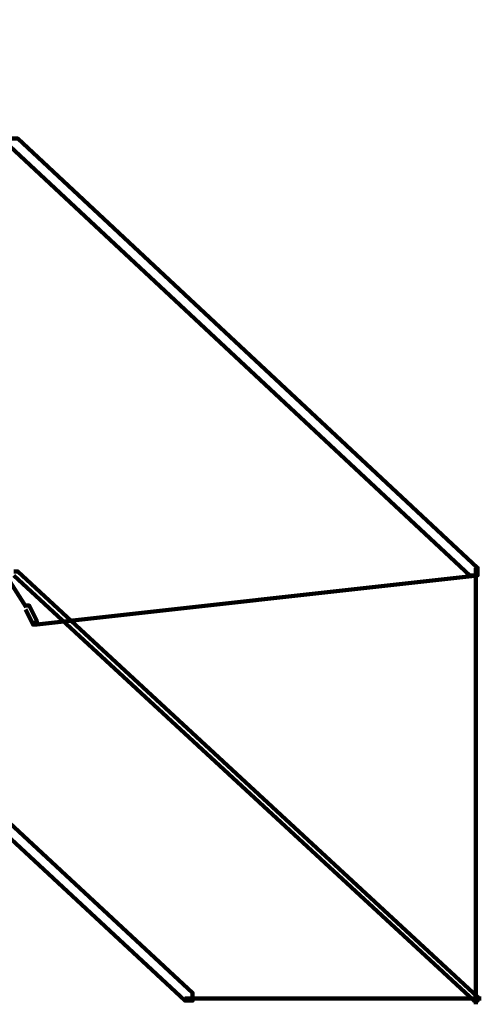
# Model space of a CAD drawing. Units: inches. Extents: x 1.2 to 32.5, y -10.1 to 54.2.
# Drawn here: x 20.7 to 21.3, y 29.9 to 31.2 of the extents above; entities that cross this region are included whole.
import ezdxf

# ---------------------------------------------------------------- set-up
doc = ezdxf.new("R2010")
doc.units = ezdxf.units.IN
doc.header["$MEASUREMENT"] = 0
doc.layers.add('Layer 1', color=7, linetype='Continuous')

# ---------------------------------------------------------------- blocks, each defined once
blk = doc.blocks.new('block 3')
at = {"layer": 'Layer 1', "color": 7, "lineweight": 158, "true_color": 0xffffff}
for points in [[(20.7042, 31.0244), (20.714, 31.0244), (21.3162, 30.4619), (21.3162, 30.4518), (21.3063, 30.4518), (20.7042, 31.0142)], [(21.3139, 30.4619), (21.3139, 29.8896)], [(20.709, 30.457), (20.714, 30.457), (21.3162, 29.8994), (21.3162, 29.8944), (21.3112, 29.8944), (20.709, 30.4518)], [(21.3112, 30.457), (21.3162, 30.457), (21.3162, 30.4518), (20.7388, 30.3872), (20.7341, 30.3872), (20.7341, 30.3921)], [(20.724, 30.4122), (20.7289, 30.4122), (20.7388, 30.3921), (20.7388, 30.3872), (20.7341, 30.3872), (20.724, 30.4072)], [(20.52, 30.2876), (20.53, 30.2876), (20.943, 29.9044), (20.943, 29.8944), (20.933, 29.8944), (20.52, 30.2778)], [(20.933, 29.897), (21.3212, 29.897)]]:
    blk.add_lwpolyline(points, dxfattribs=at)
blk.add_open_spline([(19.5636, 31.1802), (20.0437, 31.1042), (20.4675, 30.8232), (20.725, 30.4102)], degree=3, dxfattribs=at)
blk = doc.blocks.new('block 2')
at = {"layer": 'Layer 1'}
blk.add_blockref('block 3', (0, 0), dxfattribs=at)

msp = doc.modelspace()

# ---------------------------------------------------------------- block references
at = {"layer": 'Layer 1'}
msp.add_blockref('block 2', (0, 0), dxfattribs=at)

doc.saveas('drawing.dxf')
